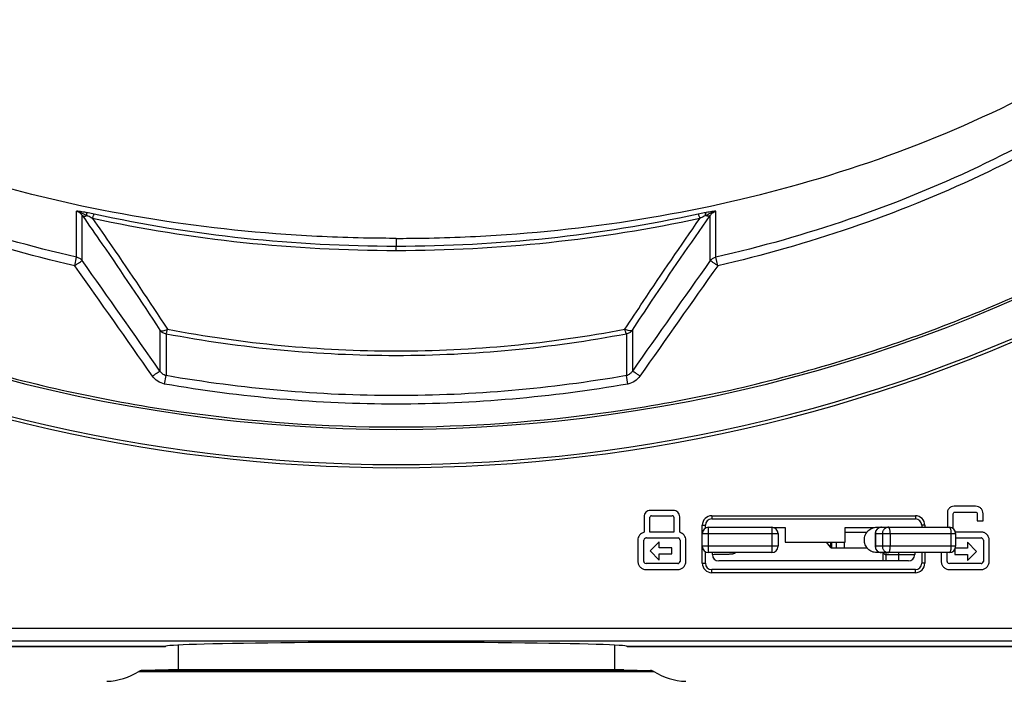
# Model space of a CAD drawing. Units: millimetres. Extents: x 58396 to 60323, y 3038 to 4351.
# Drawn here: x 59325 to 59481, y 3614 to 3718 of the extents above; entities that cross this region are included whole.
import ezdxf

# ---------------------------------------------------------------- set-up
doc = ezdxf.new("R2010")
doc.units = ezdxf.units.MM
doc.header["$LTSCALE"] = 16.335
doc.header["$PDMODE"] = 3
doc.header["$PDSIZE"] = 0.3125
doc.layers.get('0').update_dxf_attribs({"linetype": 'CONTINUOUS'})
doc.layers.get('Defpoints').update_dxf_attribs({"linetype": 'CONTINUOUS'})
doc.layers.add('02___PRT_ALL_AXES', color=7, linetype='CONTINUOUS')
doc.layers.add('尺寸线', color=3, linetype='CONTINUOUS', lineweight=13)
doc.styles.get("Standard").update_dxf_attribs({"font": 'txt', "width": 0.8})
doc.dimstyles.new('ISO-25', dxfattribs={"dimtxt": 9, "dimasz": 7, "dimexe": 1.25, "dimexo": 0.625, "dimtad": 1, "dimdsep": 46, "dimtxsty": 'Standard', "dimblk": 'CLOSEDBLANK', "dimcen": 2.5, "dimadec": 0, "dimazin": 0, "dimtfac": 1, "dimtmove": 0, "dimatfit": 3, "dimldrblk": 'CLOSEDBLANK', "dimfxl": 1, "dimarcsym": 0})

# ---------------------------------------------------------------- blocks, each defined once
blk = doc.blocks.new('_ClosedBlank')
at = {"color": 0, "linetype": 'ByBlock', "lineweight": -2}
for p, q in [((-1, 0.167), (0, 0)), ((-1, 0.167), (-1, -0.167)), ((0, 0), (-1, -0.167))]:
    blk.add_line(p, q, dxfattribs=at)
blk = doc.blocks.new('*D18')
at = {"layer": 'Defpoints', "color": 0, "transparency": 16777216}
for p in [(59206.41, 3656.14), (59563.32, 3656.14), (59563.32, 3492.4)]:
    blk.add_point(p, dxfattribs=at)
at = {"layer": '尺寸线', "color": 0, "lineweight": -2, "transparency": 16777216}
for p, q in [((59206.41, 3655.52), (59206.41, 3491.15)), ((59563.32, 3655.52), (59563.32, 3491.15)), ((59213.41, 3492.4), (59556.32, 3492.4))]:
    blk.add_line(p, q, dxfattribs=at)
at = {"layer": '尺寸线', "color": 0, "lineweight": -2, "transparency": 16777216, "xscale": 7, "yscale": 7, "zscale": 7, "rotation": 180}
blk.add_blockref('_ClosedBlank', (59206.41, 3492.4), dxfattribs=at)
at = {"layer": '尺寸线', "color": 0, "lineweight": -2, "transparency": 16777216, "xscale": 7, "yscale": 7, "zscale": 7}
blk.add_blockref('_ClosedBlank', (59563.32, 3492.4), dxfattribs=at)
at = {"layer": '尺寸线', "color": 0, "transparency": 16777216, "insert": (59384.87, 3505.43), "char_height": 9, "attachment_point": 5}
blk.add_mtext('{\\H2.2222x;357mm [14.05in]}', dxfattribs=at)

msp = doc.modelspace()

# ---------------------------------------------------------------- linework, layer by layer
at = {"color": 7, "linetype": 'Continuous'}
for p, q in [((59334.326, 3680.935), (59334.326, 3688.202)), ((59335.205, 3680.403), (59335.205, 3687.55)), ((59434.533, 3680.403), (59434.533, 3687.55)), ((59435.411, 3680.935), (59435.411, 3688.202)), ((59384.878, 3683.921), (59384.88, 3682.65)), ((59384.88, 3681.962), (59384.88, 3682.65)), ((59334.02, 3679.597), (59334.326, 3680.935)), ((59435.717, 3679.597), (59435.411, 3680.935)), ((59347.507, 3669.408), (59347.507, 3662.938)), ((59348.463, 3668.845), (59348.463, 3662.228)), ((59421.275, 3668.845), (59421.275, 3662.228)), ((59422.231, 3669.408), (59422.231, 3662.938)), ((59348.231, 3660.899), (59348.463, 3662.228)), ((59421.507, 3660.899), (59421.275, 3662.228)), ((59428.703, 3640.924), (59425.059, 3640.924)), ((59476.496, 3641.575), (59473.083, 3641.575)), ((59473.224, 3640.643), (59476.496, 3640.643)), ((59424.059, 3639.924), (59424.059, 3637.462)), ((59424.991, 3637.5), (59424.991, 3639.824)), ((59425.241, 3640.074), (59428.522, 3640.074)), ((59428.772, 3639.824), (59428.772, 3637.5)), ((59429.703, 3637.462), (59429.703, 3639.924)), ((59434.769, 3640.071), (59466.969, 3640.071)), ((59434.769, 3640.071), (59434.769, 3639.571)), ((59434.769, 3639.571), (59466.969, 3639.571)), ((59466.969, 3640.071), (59466.969, 3639.571)), ((59472.034, 3640.392), (59472.034, 3638.251)), ((59472.965, 3638.015), (59472.965, 3640.392)), ((59476.747, 3640.392), (59476.747, 3639.251)), ((59476.747, 3639.251), (59477.678, 3639.251)), ((59477.678, 3639.251), (59477.678, 3640.392)), ((59428.772, 3637.5), (59424.991, 3637.5)), ((59433.269, 3638.571), (59433.769, 3638.571)), ((59433.269, 3632.571), (59433.269, 3638.571)), ((59433.769, 3638.112), (59433.769, 3638.571)), ((59434.269, 3638.251), (59444.269, 3638.251)), ((59434.269, 3634.251), (59434.269, 3638.251)), ((59444.269, 3638.251), (59444.269, 3634.251)), ((59444.501, 3638.221), (59446.369, 3638.221)), ((59446.369, 3638.221), (59446.369, 3635.921)), ((59455.869, 3638.221), (59460.514, 3638.221)), ((59455.869, 3635.921), (59455.869, 3638.221)), ((59460.834, 3638.251), (59472.327, 3638.251)), ((59468.469, 3638.571), (59467.969, 3638.571)), ((59467.969, 3638.571), (59467.969, 3638.251)), ((59468.469, 3638.571), (59468.469, 3638.251)), ((59477.366, 3637.5), (59473.292, 3637.5)), ((59423.081, 3636.209), (59423.081, 3632.862)), ((59424.012, 3632.862), (59424.012, 3636.209)), ((59424.431, 3636.569), (59429.451, 3636.569)), ((59426.458, 3635.957), (59425.02, 3634.513)), ((59426.458, 3634.989), (59426.458, 3635.957)), ((59429.75, 3636.209), (59429.75, 3632.862)), ((59430.682, 3632.862), (59430.682, 3636.209)), ((59433.269, 3637.251), (59445.269, 3637.251)), ((59445.269, 3637.251), (59445.269, 3635.251)), ((59460.612, 3637.251), (59473.327, 3637.251)), ((59460.612, 3637.251), (59460.612, 3635.251)), ((59460.651, 3637.251), (59460.651, 3635.251)), ((59461.754, 3637.251), (59461.754, 3635.251)), ((59462.99, 3637.251), (59462.99, 3635.251)), ((59472.603, 3637.251), (59472.603, 3635.251)), ((59473.327, 3637.251), (59473.327, 3635.251)), ((59473.327, 3636.569), (59477.37, 3636.569)), ((59477.725, 3636.209), (59477.725, 3632.862)), ((59478.657, 3632.862), (59478.657, 3636.209)), ((59425.02, 3634.513), (59426.459, 3633.068)), ((59428.459, 3634.989), (59426.458, 3634.989)), ((59428.459, 3634.035), (59428.459, 3634.989)), ((59445.269, 3635.251), (59433.269, 3635.251)), ((59433.769, 3632.571), (59433.769, 3634.39)), ((59446.369, 3635.921), (59455.869, 3635.921)), ((59453.524, 3635.102), (59452.904, 3635.921)), ((59453.524, 3635.102), (59453.606, 3635.921)), ((59453.759, 3634.951), (59453.759, 3635.921)), ((59459.376, 3634.951), (59453.759, 3634.951)), ((59454.501, 3634.951), (59454.501, 3635.921)), ((59455.738, 3634.951), (59455.738, 3635.921)), ((59473.327, 3635.251), (59460.612, 3635.251)), ((59473.192, 3634.757), (59473.193, 3633.97)), ((59475.194, 3634.924), (59473.27, 3634.924)), ((59476.631, 3634.447), (59475.193, 3635.892)), ((59475.193, 3635.892), (59475.194, 3634.924)), ((59475.194, 3633.003), (59476.631, 3634.447)), ((59426.458, 3634.036), (59428.459, 3634.035)), ((59426.459, 3633.068), (59426.458, 3634.036)), ((59444.269, 3634.251), (59434.269, 3634.251)), ((59434.869, 3633.921), (59434.869, 3634.251)), ((59465.869, 3632.921), (59435.869, 3632.921)), ((59472.327, 3634.251), (59460.834, 3634.251)), ((59461.869, 3632.921), (59461.869, 3634.251)), ((59462.369, 3632.921), (59462.369, 3634.251)), ((59462.369, 3633.921), (59466.869, 3633.921)), ((59464.369, 3632.921), (59464.369, 3634.251)), ((59466.869, 3634.251), (59466.869, 3633.921)), ((59467.969, 3634.251), (59467.969, 3632.571)), ((59468.469, 3634.251), (59468.469, 3632.571)), ((59471.056, 3634.251), (59471.056, 3632.862)), ((59471.987, 3632.862), (59471.987, 3634.251)), ((59473.193, 3633.97), (59475.193, 3633.971)), ((59475.193, 3633.971), (59475.194, 3633.003)), ((59429.391, 3632.503), (59424.371, 3632.503)), ((59424.371, 3631.572), (59429.391, 3631.572)), ((59433.269, 3632.571), (59433.769, 3632.571)), ((59466.969, 3631.571), (59434.769, 3631.571)), ((59434.769, 3631.071), (59434.769, 3631.571)), ((59466.969, 3631.071), (59466.969, 3631.571)), ((59468.469, 3632.571), (59467.969, 3632.571)), ((59477.366, 3632.503), (59472.346, 3632.503)), ((59472.346, 3631.572), (59477.366, 3631.572)), ((59466.969, 3631.071), (59434.769, 3631.071)), ((59255.369, 3622.32), (59514.369, 3622.32)), ((59255.369, 3620.32), (59514.369, 3620.32)), ((59348.369, 3619.421), (59255.369, 3619.421)), ((59350.369, 3619.625), (59350.369, 3615.721)), ((59419.369, 3619.625), (59419.369, 3615.721)), ((59514.369, 3619.421), (59421.369, 3619.421)), ((59348.869, 3615.721), (59344.652, 3615.61)), ((59420.869, 3615.721), (59348.869, 3615.721)), ((59420.869, 3615.721), (59425.085, 3615.61)), ((59344.142, 3615.455), (59348.713, 3615.453)), ((59344.652, 3615.61), (59425.085, 3615.61)), ((59348.713, 3615.453), (59420.329, 3615.453)), ((59414.244, 3615.45), (59420.329, 3615.453)), ((59420.329, 3615.453), (59422.259, 3615.454)), ((59420.329, 3615.453), (59420.91, 3615.453)), ((59420.91, 3615.453), (59425.595, 3615.455)), ((59424.577, 3615.455), (59425.489, 3615.455))]:
    msp.add_line(p, q, dxfattribs=at)
at = {"color": 3, "linetype": 'Continuous'}
msp.add_line((59459.29, 3637.451), (59455.869, 3637.451), dxfattribs=at)
at = {"color": 7, "linetype": 'Continuous'}
for points in [[(59434.869, 3633.972), (59435.162, 3633.974), (59435.457, 3633.976), (59435.737, 3633.979), (59436.002, 3633.983), (59436.249, 3633.986), (59436.481, 3633.991), (59436.696, 3633.995), (59436.895, 3634), (59437.077, 3634.005), (59437.244, 3634.011), (59437.395, 3634.017), (59437.532, 3634.023), (59437.654, 3634.03), (59437.763, 3634.037), (59437.861, 3634.044), (59437.948, 3634.053), (59438.027, 3634.062), (59438.1, 3634.073), (59438.177, 3634.089), (59438.268, 3634.115), (59438.379, 3634.163), (59438.502, 3634.242), (59438.512, 3634.251)], [(59344.657, 3615.455), (59346.193, 3615.454), (59348.713, 3615.453)], [(59348.869, 3615.453), (59352.147, 3615.452), (59356.405, 3615.45), (59361.382, 3615.447), (59366.953, 3615.444), (59372.985, 3615.442), (59379.327, 3615.44), (59385.815, 3615.44), (59392.278, 3615.44), (59398.563, 3615.442), (59404.496, 3615.445), (59414.244, 3615.45)]]:
    msp.add_lwpolyline(points, dxfattribs=at)
for centre, radius, start, end in [((59384.869, 3896.421), 242.69, 237.74985, 302.25015), ((57190.74, 2156.11), 2629.575, 34.940788, 35.405998), ((57221.931, 2178.829), 2592.422, 34.92333, 35.395478), ((61547.795, 2178.821), 2592.418, 144.604233, 145.076378), ((61578.988, 2156.1), 2629.572, 144.593712, 145.058919), ((59384.869, 3896.421), 248.255, 242.51834, 297.48166), ((59384.869, 3896.421), 248.748, 242.58769, 297.41231), ((59434.769, 3638.571), 1.5, 90, 180), ((59434.769, 3638.571), 1, 90, 180), ((59466.969, 3638.571), 1.5, 0, 90), ((59466.969, 3638.571), 1, 0, 90), ((59434.269, 3637.251), 1, 90, 180), ((59444.269, 3637.251), 1, 0, 90), ((59461.612, 3637.251), 1, 90, 180), ((59472.327, 3637.251), 1, 0, 90), ((59459.402, 3637.251), 3.588, 359.9973, 3.19422), ((59434.269, 3635.251), 1, 180, 270), ((59444.269, 3635.251), 1, 270, 0), ((59461.612, 3635.251), 1, 180, 270), ((59459.698, 3635.235), 3.292, 355.02578, 356.79369), ((59459.435, 3635.25), 3.555, 356.79072, 0.01746), ((59472.327, 3635.251), 1, 270, 0), ((59435.869, 3633.921), 1, 180, 270), ((59462.369, 3634.421), 0.5, 199.92373, 270), ((59465.869, 3633.921), 1, 270, 0), ((59434.769, 3632.571), 1.5, 180, 270), ((59434.769, 3632.571), 1, 180, 270), ((59466.969, 3632.571), 1.5, 270, 0), ((59466.969, 3632.571), 1, 270, 0), ((59338.785, 3623.898), 10, 271.76285, 302.39752), ((59344.678, 3614.611), 1, 91.50295, 122.39608), ((59425.059, 3614.611), 1, 57.60237, 88.50026), ((59430.953, 3623.898), 10, 237.60248, 268.23723)]:
    msp.add_arc(centre, radius, start, end, dxfattribs=at)
msp.add_ellipse((59384.869, 3619.421), major_axis=(36.5, 0), ratio=0.0174551, start_param=0, end_param=3.1415927, dxfattribs=at)
for points, knots in [([(59334.326, 3680.935), (59327.196, 3682.566), (59313.092, 3686.564), (59292.714, 3694.816), (59273.413, 3705.345), (59261.474, 3713.867), (59255.799, 3718.478)], [0, 0, 0, 0, 0.2500428, 0.5000535, 0.750039, 1, 1, 1, 1]), ([(59513.947, 3718.486), (59508.271, 3713.873), (59496.329, 3705.348), (59477.024, 3694.816), (59456.645, 3686.564), (59442.541, 3682.566), (59435.411, 3680.935)], [0, 0, 0, 0, 0.2500131, 0.500009, 0.7500035, 1, 1, 1, 1]), ([(59334.02, 3679.597), (59326.886, 3681.227), (59312.772, 3685.218), (59292.372, 3693.444), (59273.037, 3703.935), (59261.064, 3712.422), (59255.369, 3717.014)], [0, 0, 0, 0, 0.2500405, 0.5000504, 0.7500368, 1, 1, 1, 1]), ([(59514.369, 3717.017), (59508.673, 3712.423), (59496.699, 3703.934), (59477.362, 3693.442), (59456.963, 3685.217), (59442.851, 3681.227), (59435.717, 3679.597)], [0, 0, 0, 0, 0.2500126, 0.5000092, 0.7500038, 1, 1, 1, 1]), ([(59367.437, 3684.528), (59358.753, 3685.138), (59341.481, 3687.279), (59316.174, 3693.406), (59291.903, 3702.57), (59276.7, 3710.791), (59269.451, 3715.421)], [0, 0, 0, 0, 0.2517238, 0.5021288, 0.7512487, 1, 1, 1, 1]), ([(59402.301, 3684.528), (59410.984, 3685.138), (59428.256, 3687.279), (59453.563, 3693.406), (59477.834, 3702.57), (59493.037, 3710.791), (59500.287, 3715.421)], [0, 0, 0, 0, 0.2517238, 0.5021288, 0.7512487, 1, 1, 1, 1]), ([(59402.301, 3684.528), (59410.984, 3685.138), (59428.256, 3687.279), (59453.563, 3693.405), (59477.834, 3702.57), (59493.037, 3710.791), (59500.286, 3715.421)], [0, 0, 0, 0, 0.251724, 0.5021291, 0.7512489, 1, 1, 1, 1]), ([(59255.56, 3691.493), (59265.165, 3685.434), (59285.256, 3674.652), (59317.343, 3662.881), (59350.77, 3655.715), (59384.872, 3653.316), (59418.973, 3655.716), (59452.398, 3662.882), (59484.483, 3674.653), (59504.574, 3685.435), (59514.178, 3691.493)], [0, 0, 0, 0, 0.1249895, 0.2499872, 0.3749971, 0.5000134, 0.6250216, 0.7500201, 0.8750113, 1, 1, 1, 1]), ([(59335.827, 3688), (59335.677, 3688.027), (59335.389, 3688.078), (59334.979, 3688.142), (59334.667, 3688.182), (59334.455, 3688.2), (59334.365, 3688.205), (59334.326, 3688.202)], [0, 0, 0, 0, 0.3003612, 0.5788984, 0.8219441, 0.9226521, 1, 1, 1, 1]), ([(59335.955, 3687.512), (59335.691, 3687.648), (59335.293, 3687.846), (59334.751, 3688.08), (59334.47, 3688.172), (59334.326, 3688.202)], [0, 0, 0, 0, 0.5029567, 0.7510435, 1, 1, 1, 1]), ([(59334.326, 3688.202), (59334.52, 3688.154), (59334.863, 3687.978), (59335.112, 3687.694), (59335.205, 3687.55)], [0, 0, 0, 0, 0.5385484, 1, 1, 1, 1]), ([(59335.205, 3687.55), (59335.28, 3687.477), (59335.47, 3687.429), (59335.725, 3687.451), (59335.876, 3687.487), (59335.955, 3687.512)], [0, 0, 0, 0, 0.4054493, 0.6790648, 1, 1, 1, 1]), ([(59335.205, 3687.55), (59336.255, 3686.052), (59340.427, 3680.054), (59344.512, 3673.995), (59347.507, 3669.408)], [0, 0, 0, 0, 0.2503596, 1, 1, 1, 1]), ([(59335.955, 3687.512), (59335.952, 3687.621), (59335.941, 3687.768), (59335.887, 3687.931), (59335.848, 3687.985), (59335.827, 3688)], [0, 0, 0, 0, 0.6319, 0.8473987, 1, 1, 1, 1]), ([(59337.117, 3687.738), (59336.794, 3687.809), (59336.365, 3687.898), (59335.933, 3687.98), (59335.827, 3688)], [0, 0, 0, 0, 0.7528659, 1, 1, 1, 1]), ([(59336.838, 3687.074), (59336.767, 3687.112), (59336.476, 3687.265), (59336.182, 3687.411), (59335.955, 3687.512)], [0, 0, 0, 0, 0.2460812, 1, 1, 1, 1]), ([(59336.838, 3687.074), (59336.863, 3687.161), (59336.911, 3687.316), (59336.985, 3687.517), (59337.043, 3687.646), (59337.087, 3687.712), (59337.107, 3687.733), (59337.117, 3687.738)], [0, 0, 0, 0, 0.3725165, 0.6724445, 0.8835431, 0.9533546, 1, 1, 1, 1]), ([(59384.88, 3682.65), (59376.848, 3682.65), (59360.802, 3683.484), (59344.935, 3686.035), (59337.117, 3687.738)], [0, 0, 0, 0, 0.500971, 1, 1, 1, 1]), ([(59432.62, 3687.738), (59424.806, 3686.036), (59408.947, 3683.485), (59392.909, 3682.65), (59384.88, 3682.65)], [0, 0, 0, 0, 0.4990235, 1, 1, 1, 1]), ([(59422.231, 3669.408), (59423.228, 3670.935), (59427.253, 3677.034), (59431.386, 3683.06), (59434.533, 3687.55)], [0, 0, 0, 0, 0.2496269, 1, 1, 1, 1]), ([(59433.911, 3688), (59433.804, 3687.98), (59433.373, 3687.898), (59432.943, 3687.808), (59432.62, 3687.738)], [0, 0, 0, 0, 0.2471572, 1, 1, 1, 1]), ([(59432.899, 3687.074), (59432.874, 3687.16), (59432.826, 3687.316), (59432.752, 3687.517), (59432.694, 3687.646), (59432.651, 3687.712), (59432.63, 3687.733), (59432.62, 3687.738)], [0, 0, 0, 0, 0.3725158, 0.6724435, 0.8835421, 0.9533539, 1, 1, 1, 1]), ([(59433.782, 3687.512), (59433.706, 3687.478), (59433.408, 3687.34), (59433.115, 3687.189), (59432.899, 3687.074)], [0, 0, 0, 0, 0.253354, 1, 1, 1, 1]), ([(59435.411, 3688.202), (59435.267, 3688.172), (59434.987, 3688.08), (59434.444, 3687.846), (59434.046, 3687.648), (59433.782, 3687.512)], [0, 0, 0, 0, 0.248944, 0.497043, 1, 1, 1, 1]), ([(59433.782, 3687.512), (59433.785, 3687.62), (59433.797, 3687.768), (59433.851, 3687.931), (59433.889, 3687.985), (59433.911, 3688)], [0, 0, 0, 0, 0.6319168, 0.847415, 1, 1, 1, 1]), ([(59434.533, 3687.55), (59434.458, 3687.476), (59434.268, 3687.429), (59434.012, 3687.451), (59433.861, 3687.487), (59433.782, 3687.512)], [0, 0, 0, 0, 0.4054493, 0.6790651, 1, 1, 1, 1]), ([(59435.411, 3688.202), (59435.372, 3688.204), (59435.282, 3688.2), (59435.07, 3688.182), (59434.758, 3688.141), (59434.348, 3688.078), (59434.06, 3688.027), (59433.911, 3688)], [0, 0, 0, 0, 0.0774399, 0.1781315, 0.4211398, 0.6996547, 1, 1, 1, 1]), ([(59434.533, 3687.55), (59434.626, 3687.694), (59434.875, 3687.978), (59435.218, 3688.153), (59435.411, 3688.202)], [0, 0, 0, 0, 0.4620182, 1, 1, 1, 1]), ([(59336.838, 3687.074), (59337.85, 3685.626), (59341.874, 3679.83), (59345.813, 3673.975), (59348.703, 3669.545)], [0, 0, 0, 0, 0.2503721, 1, 1, 1, 1]), ([(59384.88, 3681.962), (59376.802, 3681.961), (59360.662, 3682.799), (59344.703, 3685.363), (59336.838, 3687.074)], [0, 0, 0, 0, 0.5009381, 1, 1, 1, 1]), ([(59432.899, 3687.074), (59425.038, 3685.363), (59409.087, 3682.801), (59392.956, 3681.962), (59384.88, 3681.962)], [0, 0, 0, 0, 0.4990565, 1, 1, 1, 1]), ([(59421.035, 3669.545), (59421.997, 3671.02), (59425.88, 3676.911), (59429.866, 3682.734), (59432.899, 3687.074)], [0, 0, 0, 0, 0.2496148, 1, 1, 1, 1]), ([(59384.878, 3683.921), (59383.423, 3683.921), (59377.605, 3683.97), (59371.789, 3684.223), (59367.437, 3684.528)], [0, 0, 0, 0, 0.2500966, 1, 1, 1, 1]), ([(59384.878, 3683.921), (59386.332, 3683.921), (59392.143, 3683.971), (59397.953, 3684.223), (59402.301, 3684.528)], [0, 0, 0, 0, 0.2500965, 1, 1, 1, 1]), ([(59334.02, 3679.597), (59334.155, 3679.693), (59334.408, 3679.871), (59334.752, 3680.109), (59335.012, 3680.282), (59335.152, 3680.375), (59335.205, 3680.403)], [0, 0, 0, 0, 0.3452555, 0.6483863, 0.8751433, 1, 1, 1, 1]), ([(59335.205, 3680.403), (59335.097, 3680.538), (59334.829, 3680.772), (59334.498, 3680.9), (59334.326, 3680.935)], [0, 0, 0, 0, 0.4958994, 1, 1, 1, 1]), ([(59435.411, 3680.935), (59435.24, 3680.9), (59434.908, 3680.772), (59434.64, 3680.538), (59434.533, 3680.403)], [0, 0, 0, 0, 0.5041006, 1, 1, 1, 1]), ([(59435.717, 3679.597), (59435.583, 3679.693), (59435.329, 3679.871), (59434.986, 3680.109), (59434.726, 3680.282), (59434.585, 3680.375), (59434.533, 3680.403)], [0, 0, 0, 0, 0.3452552, 0.6483859, 0.8751429, 1, 1, 1, 1]), ([(59347.507, 3669.408), (59347.563, 3669.362), (59347.727, 3669.303), (59348.012, 3669.309), (59348.35, 3669.39), (59348.582, 3669.486), (59348.703, 3669.545)], [0, 0, 0, 0, 0.1734243, 0.399006, 0.6789535, 1, 1, 1, 1]), ([(59347.507, 3669.408), (59347.621, 3669.26), (59347.912, 3669.004), (59348.276, 3668.875), (59348.463, 3668.845)], [0, 0, 0, 0, 0.4982791, 1, 1, 1, 1]), ([(59348.463, 3668.845), (59348.484, 3668.872), (59348.522, 3668.953), (59348.578, 3669.103), (59348.641, 3669.307), (59348.682, 3669.46), (59348.703, 3669.545)], [0, 0, 0, 0, 0.1384135, 0.3572695, 0.6487915, 1, 1, 1, 1]), ([(59348.463, 3668.845), (59354.451, 3667.721), (59366.551, 3666.004), (59384.868, 3665.133), (59403.186, 3666.004), (59415.286, 3667.721), (59421.275, 3668.845)], [0, 0, 0, 0, 0.2496569, 0.4999948, 0.7503344, 1, 1, 1, 1]), ([(59348.703, 3669.545), (59354.651, 3668.426), (59366.671, 3666.715), (59384.868, 3665.846), (59403.066, 3666.715), (59415.087, 3668.425), (59421.035, 3669.545)], [0, 0, 0, 0, 0.2496413, 0.4999947, 0.7503499, 1, 1, 1, 1]), ([(59421.275, 3668.845), (59421.254, 3668.872), (59421.215, 3668.953), (59421.159, 3669.103), (59421.097, 3669.307), (59421.056, 3669.46), (59421.035, 3669.545)], [0, 0, 0, 0, 0.1384136, 0.3572696, 0.6487916, 1, 1, 1, 1]), ([(59422.231, 3669.408), (59422.175, 3669.362), (59422.011, 3669.303), (59421.725, 3669.309), (59421.388, 3669.39), (59421.155, 3669.486), (59421.035, 3669.545)], [0, 0, 0, 0, 0.1734243, 0.3990059, 0.6789534, 1, 1, 1, 1]), ([(59421.275, 3668.845), (59421.461, 3668.875), (59421.826, 3669.004), (59422.116, 3669.26), (59422.231, 3669.408)], [0, 0, 0, 0, 0.5017208, 1, 1, 1, 1]), ([(59346.319, 3662.145), (59346.452, 3662.238), (59346.703, 3662.411), (59347.046, 3662.644), (59347.308, 3662.816), (59347.452, 3662.909), (59347.507, 3662.938)], [0, 0, 0, 0, 0.34061, 0.641836, 0.8697215, 1, 1, 1, 1]), ([(59348.463, 3662.228), (59348.262, 3662.267), (59347.881, 3662.451), (59347.612, 3662.767), (59347.507, 3662.938)], [0, 0, 0, 0, 0.5048387, 1, 1, 1, 1]), ([(59422.231, 3662.938), (59422.126, 3662.767), (59421.857, 3662.451), (59421.476, 3662.267), (59421.275, 3662.228)], [0, 0, 0, 0, 0.4953378, 1, 1, 1, 1]), ([(59423.418, 3662.145), (59423.285, 3662.238), (59423.034, 3662.411), (59422.691, 3662.644), (59422.429, 3662.816), (59422.285, 3662.909), (59422.231, 3662.938)], [0, 0, 0, 0, 0.3406133, 0.641841, 0.8697257, 1, 1, 1, 1]), ([(59348.231, 3660.899), (59347.849, 3660.966), (59347.106, 3661.265), (59346.541, 3661.827), (59346.319, 3662.145)], [0, 0, 0, 0, 0.4998155, 1, 1, 1, 1]), ([(59421.507, 3660.899), (59415.463, 3659.847), (59403.278, 3658.257), (59384.868, 3657.458), (59366.459, 3658.257), (59354.274, 3659.847), (59348.231, 3660.899)], [0, 0, 0, 0, 0.2500027, 0.5000071, 0.7500078, 1, 1, 1, 1]), ([(59421.275, 3662.228), (59415.269, 3661.18), (59403.162, 3659.597), (59384.868, 3658.801), (59366.575, 3659.597), (59354.468, 3661.18), (59348.463, 3662.228)], [0, 0, 0, 0, 0.2500027, 0.5000071, 0.7500078, 1, 1, 1, 1]), ([(59423.418, 3662.145), (59423.196, 3661.827), (59422.632, 3661.265), (59421.889, 3660.966), (59421.507, 3660.899)], [0, 0, 0, 0, 0.5003545, 1, 1, 1, 1]), ([(59472.293, 3641.219), (59472.195, 3641.109), (59472.047, 3640.842), (59472.016, 3640.539), (59472.034, 3640.392)], [0, 0, 0, 0, 0.4995213, 1, 1, 1, 1]), ([(59473.083, 3641.575), (59472.935, 3641.575), (59472.637, 3641.508), (59472.39, 3641.33), (59472.293, 3641.219)], [0, 0, 0, 0, 0.5004457, 1, 1, 1, 1]), ([(59476.496, 3640.643), (59476.559, 3640.643), (59476.688, 3640.585), (59476.747, 3640.456), (59476.747, 3640.392)], [0, 0, 0, 0, 0.499993, 1, 1, 1, 1]), ([(59460.834, 3634.251), (59460.707, 3634.251), (59460.517, 3634.271), (59460.271, 3634.335), (59460.032, 3634.423), (59459.752, 3634.579), (59459.507, 3634.788), (59459.338, 3634.982), (59459.187, 3635.193), (59459.038, 3635.483), (59458.928, 3635.86), (59458.891, 3636.251), (59458.928, 3636.643), (59459.038, 3637.019), (59459.187, 3637.31), (59459.338, 3637.52), (59459.507, 3637.714), (59459.752, 3637.923), (59460.032, 3638.079), (59460.271, 3638.168), (59460.517, 3638.232), (59460.707, 3638.251), (59460.834, 3638.251)], [0, 0, 0, 0, 0.0615084, 0.0923502, 0.1232415, 0.1851722, 0.2474601, 0.2787874, 0.3102098, 0.3732421, 0.4365476, 0.5000007, 0.5634537, 0.626759, 0.6897911, 0.7212134, 0.7525406, 0.8148282, 0.8767587, 0.9076499, 0.9384917, 1, 1, 1, 1]), ([(59460.834, 3634.251), (59460.708, 3634.251), (59460.518, 3634.271), (59460.274, 3634.334), (59460.037, 3634.423), (59459.757, 3634.578), (59459.513, 3634.787), (59459.345, 3634.981), (59459.195, 3635.191), (59459.046, 3635.482), (59458.936, 3635.859), (59458.899, 3636.251), (59458.936, 3636.643), (59459.046, 3637.02), (59459.195, 3637.311), (59459.345, 3637.522), (59459.513, 3637.715), (59459.757, 3637.924), (59460.037, 3638.08), (59460.274, 3638.168), (59460.518, 3638.232), (59460.708, 3638.251), (59460.834, 3638.251)], [0, 0, 0, 0, 0.0612662, 0.0919996, 0.1227962, 0.1845946, 0.2468401, 0.2781819, 0.3096417, 0.3728102, 0.4363146, 0.5, 0.5636854, 0.6271898, 0.6903583, 0.7218181, 0.7531599, 0.8154054, 0.8772038, 0.9080004, 0.9387338, 1, 1, 1, 1]), ([(59461.612, 3638.251), (59461.549, 3638.251), (59461.423, 3638.238), (59461.242, 3638.181), (59461.074, 3638.088), (59460.928, 3637.962), (59460.807, 3637.81), (59460.718, 3637.636), (59460.663, 3637.447), (59460.651, 3637.316), (59460.651, 3637.251)], [0, 0, 0, 0, 0.1225675, 0.2455103, 0.3691436, 0.4936733, 0.6191661, 0.7455421, 0.87259, 1, 1, 1, 1]), ([(59462.715, 3638.251), (59462.652, 3638.251), (59462.526, 3638.238), (59462.344, 3638.181), (59462.177, 3638.088), (59462.03, 3637.962), (59461.91, 3637.81), (59461.821, 3637.636), (59461.766, 3637.447), (59461.754, 3637.316), (59461.754, 3637.251)], [0, 0, 0, 0, 0.1225657, 0.245508, 0.3691418, 0.4936717, 0.6191649, 0.7455413, 0.8725897, 1, 1, 1, 1]), ([(59462.985, 3637.451), (59462.982, 3637.506), (59462.973, 3637.612), (59462.953, 3637.764), (59462.926, 3637.902), (59462.893, 3638.02), (59462.86, 3638.105), (59462.831, 3638.16), (59462.809, 3638.192), (59462.787, 3638.218), (59462.763, 3638.237), (59462.739, 3638.248), (59462.723, 3638.251), (59462.715, 3638.251)], [0, 0, 0, 0, 0.1861442, 0.361225, 0.5207252, 0.6607531, 0.778388, 0.8283231, 0.8723013, 0.9105902, 0.943802, 0.9730356, 1, 1, 1, 1]), ([(59472.327, 3638.251), (59472.337, 3638.251), (59472.356, 3638.247), (59472.383, 3638.232), (59472.41, 3638.207), (59472.435, 3638.174), (59472.459, 3638.131), (59472.492, 3638.06), (59472.527, 3637.951), (59472.56, 3637.801), (59472.584, 3637.63), (59472.6, 3637.444), (59472.603, 3637.316), (59472.603, 3637.251)], [0, 0, 0, 0, 0.0253085, 0.0533536, 0.0860714, 0.1245724, 0.1693822, 0.2206161, 0.34166, 0.4850094, 0.6462473, 0.8199349, 1, 1, 1, 1]), ([(59478.278, 3637.122), (59478.16, 3637.241), (59477.872, 3637.431), (59477.534, 3637.5), (59477.366, 3637.5)], [0, 0, 0, 0, 0.4996268, 1, 1, 1, 1]), ([(59424.431, 3636.569), (59424.376, 3636.569), (59424.19, 3636.52), (59424.012, 3636.347), (59424.012, 3636.209)], [0, 0, 0, 0, 0.2856756, 1, 1, 1, 1]), ([(59429.75, 3636.209), (59429.75, 3636.257), (59429.711, 3636.414), (59429.567, 3636.569), (59429.451, 3636.569)], [0, 0, 0, 0, 0.2907642, 1, 1, 1, 1]), ([(59430.682, 3636.209), (59430.682, 3636.488), (59430.472, 3637.054), (59429.974, 3637.394), (59429.703, 3637.462)], [0, 0, 0, 0, 0.4999959, 1, 1, 1, 1]), ([(59477.725, 3636.209), (59477.725, 3636.276), (59477.666, 3636.412), (59477.527, 3636.535), (59477.413, 3636.569), (59477.37, 3636.569)], [0, 0, 0, 0, 0.3692521, 0.7642335, 1, 1, 1, 1]), ([(59478.657, 3636.209), (59478.657, 3636.377), (59478.587, 3636.715), (59478.397, 3637.003), (59478.278, 3637.122)], [0, 0, 0, 0, 0.5003153, 1, 1, 1, 1]), ([(59453.759, 3634.951), (59453.739, 3634.951), (59453.696, 3634.958), (59453.635, 3634.989), (59453.576, 3635.037), (59453.541, 3635.079), (59453.524, 3635.102)], [0, 0, 0, 0, 0.2101862, 0.4385168, 0.698899, 1, 1, 1, 1]), ([(59460.651, 3635.251), (59460.651, 3635.186), (59460.663, 3635.055), (59460.718, 3634.867), (59460.807, 3634.693), (59460.928, 3634.54), (59461.074, 3634.415), (59461.242, 3634.322), (59461.423, 3634.264), (59461.549, 3634.251), (59461.612, 3634.251)], [0, 0, 0, 0, 0.12741, 0.2544579, 0.3808339, 0.5063267, 0.6308564, 0.7544897, 0.8774325, 1, 1, 1, 1]), ([(59461.754, 3635.251), (59461.754, 3635.186), (59461.766, 3635.055), (59461.821, 3634.867), (59461.91, 3634.693), (59462.03, 3634.54), (59462.177, 3634.415), (59462.344, 3634.322), (59462.526, 3634.264), (59462.652, 3634.251), (59462.715, 3634.251)], [0, 0, 0, 0, 0.1274082, 0.2544556, 0.3808321, 0.5063251, 0.6308553, 0.754489, 0.8774322, 1, 1, 1, 1]), ([(59462.715, 3634.251), (59462.722, 3634.251), (59462.737, 3634.253), (59462.76, 3634.263), (59462.781, 3634.279), (59462.811, 3634.311), (59462.845, 3634.366), (59462.881, 3634.449), (59462.914, 3634.552), (59462.941, 3634.672), (59462.963, 3634.807), (59462.973, 3634.901), (59462.978, 3634.95)], [0, 0, 0, 0, 0.0280924, 0.0582256, 0.091983, 0.1304424, 0.2236046, 0.3397827, 0.4781695, 0.636538, 0.8117515, 1, 1, 1, 1]), ([(59472.603, 3635.251), (59472.603, 3635.186), (59472.6, 3635.058), (59472.584, 3634.873), (59472.56, 3634.702), (59472.527, 3634.551), (59472.492, 3634.442), (59472.459, 3634.371), (59472.435, 3634.329), (59472.41, 3634.295), (59472.383, 3634.27), (59472.356, 3634.255), (59472.337, 3634.251), (59472.327, 3634.251)], [0, 0, 0, 0, 0.1800677, 0.3537557, 0.5149929, 0.6583417, 0.7793849, 0.8306185, 0.8754281, 0.9139289, 0.9466466, 0.9746915, 1, 1, 1, 1]), ([(59423.081, 3632.862), (59423.081, 3632.695), (59423.15, 3632.358), (59423.339, 3632.07), (59423.457, 3631.951)], [0, 0, 0, 0, 0.5003465, 1, 1, 1, 1]), ([(59424.012, 3632.862), (59424.012, 3632.819), (59424.061, 3632.646), (59424.237, 3632.503), (59424.371, 3632.503)], [0, 0, 0, 0, 0.2445259, 1, 1, 1, 1]), ([(59429.391, 3632.503), (59429.434, 3632.503), (59429.608, 3632.552), (59429.75, 3632.728), (59429.75, 3632.862)], [0, 0, 0, 0, 0.2445954, 1, 1, 1, 1]), ([(59430.302, 3631.948), (59430.421, 3632.067), (59430.612, 3632.355), (59430.682, 3632.694), (59430.682, 3632.862)], [0, 0, 0, 0, 0.499645, 1, 1, 1, 1]), ([(59471.056, 3632.862), (59471.056, 3632.695), (59471.125, 3632.358), (59471.314, 3632.07), (59471.432, 3631.952)], [0, 0, 0, 0, 0.5003425, 1, 1, 1, 1]), ([(59471.987, 3632.862), (59471.987, 3632.819), (59472.036, 3632.646), (59472.212, 3632.503), (59472.346, 3632.503)], [0, 0, 0, 0, 0.2445259, 1, 1, 1, 1]), ([(59477.366, 3632.503), (59477.409, 3632.503), (59477.582, 3632.552), (59477.725, 3632.728), (59477.725, 3632.862)], [0, 0, 0, 0, 0.2445954, 1, 1, 1, 1]), ([(59478.277, 3631.948), (59478.396, 3632.067), (59478.587, 3632.355), (59478.657, 3632.694), (59478.657, 3632.862)], [0, 0, 0, 0, 0.4996448, 1, 1, 1, 1]), ([(59423.457, 3631.951), (59423.576, 3631.832), (59423.864, 3631.641), (59424.203, 3631.572), (59424.371, 3631.572)], [0, 0, 0, 0, 0.4996438, 1, 1, 1, 1]), ([(59429.391, 3631.572), (59429.559, 3631.572), (59429.896, 3631.641), (59430.184, 3631.83), (59430.302, 3631.948)], [0, 0, 0, 0, 0.5003217, 1, 1, 1, 1]), ([(59471.432, 3631.952), (59471.55, 3631.833), (59471.839, 3631.642), (59472.178, 3631.572), (59472.346, 3631.572)], [0, 0, 0, 0, 0.4996432, 1, 1, 1, 1]), ([(59477.366, 3631.572), (59477.533, 3631.572), (59477.871, 3631.641), (59478.158, 3631.83), (59478.277, 3631.948)], [0, 0, 0, 0, 0.5003204, 1, 1, 1, 1])]:
    msp.add_open_spline(points, degree=3, knots=knots, dxfattribs=at)
for points in [[(59425.059, 3640.924), (59424.806, 3640.924), (59424.293, 3640.691), (59424.059, 3640.178), (59424.059, 3639.924)], [(59429.703, 3639.924), (59429.703, 3640.178), (59429.469, 3640.691), (59428.956, 3640.924), (59428.703, 3640.924)], [(59472.965, 3640.392), (59472.967, 3640.457), (59473.03, 3640.585), (59473.16, 3640.643), (59473.224, 3640.643)], [(59476.945, 3641.485), (59476.804, 3641.543), (59476.648, 3641.575), (59476.496, 3641.575)], [(59477.332, 3641.228), (59477.223, 3641.338), (59477.088, 3641.426), (59476.945, 3641.485)], [(59477.589, 3640.838), (59477.53, 3640.983), (59477.442, 3641.118), (59477.332, 3641.228)], [(59477.678, 3640.392), (59477.678, 3640.544), (59477.647, 3640.698), (59477.589, 3640.838)], [(59425.241, 3640.074), (59425.177, 3640.074), (59425.049, 3640.016), (59424.991, 3639.888), (59424.991, 3639.824)], [(59428.772, 3639.824), (59428.772, 3639.888), (59428.713, 3640.016), (59428.585, 3640.074), (59428.522, 3640.074)], [(59424.059, 3637.462), (59423.789, 3637.394), (59423.29, 3637.054), (59423.081, 3636.488), (59423.081, 3636.209)]]:
    msp.add_open_spline(points, degree=3, dxfattribs=at)
at = {"layer": '02___PRT_ALL_AXES', "color": 7, "linetype": 'Continuous'}
for p, q in [((59255.369, 3619.421), (59348.369, 3619.421)), ((59421.369, 3619.421), (59514.369, 3619.421))]:
    msp.add_line(p, q, dxfattribs=at)

# ---------------------------------------------------------------- dimensions: what is measured, and where the dimension line sits
at = {"layer": '尺寸线'}
dim = msp.add_linear_dim(base=(59563.324, 3492.399), p1=(59206.413, 3656.143), p2=(59563.324, 3656.143), text='{\\H2.2222x;<>}', dimstyle='ISO-25', override={"dimdec": 0, "dimpost": 'mm'}, dxfattribs=at)
dim.commit()
dim.dimension.update_dxf_attribs({"geometry": '*D18', "text_midpoint": (59384.869, 3492.399), "dimtype": 160})

doc.saveas('drawing.dxf')
